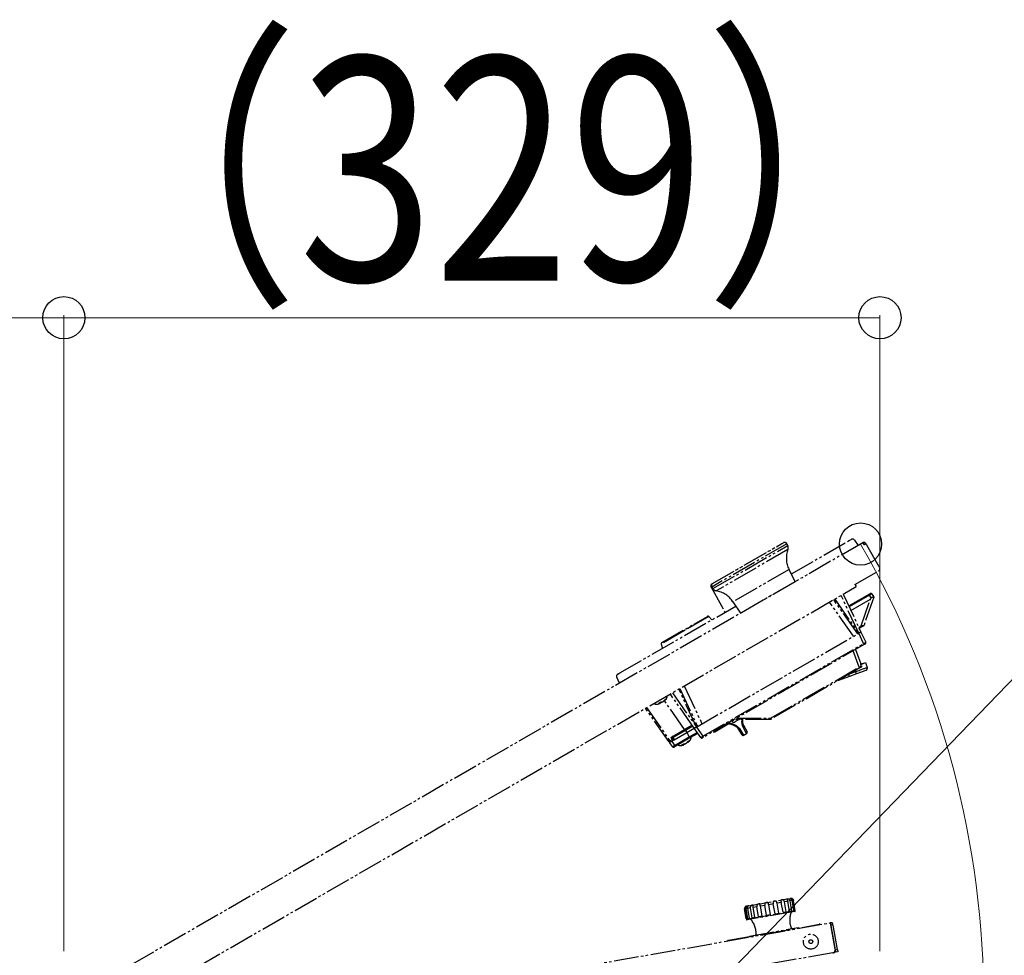
# Model space of a CAD drawing. Units: millimetres. Extents: x 0 to 16820, y 0 to 11880.
# Drawn here: x 10438 to 10834, y 10980 to 11357 of the extents above; entities that cross this region are included whole.
import ezdxf

# ---------------------------------------------------------------- set-up
doc = ezdxf.new("R2010")
doc.units = ezdxf.units.MM
doc.linetypes.add('YDIVIDE_1', pattern=[15, 10, -1, 1, -1, 1, -1])
doc.layers.add('YKK_13', color=4, linetype='Continuous', lineweight=30)
doc.layers.add('YKK_D', color=6, linetype='Continuous', lineweight=13)
doc.styles.add('text-b', font='extslim2.shx', dxfattribs={"width": 0.8, "bigfont": 'extfont2.shx'})

msp = doc.modelspace()

# ---------------------------------------------------------------- linework, layer by layer
at = {"layer": 'YKK_13', "linetype": 'YDIVIDE_1'}
for p, q in [((10777.37, 11146.62), (10441, 10952.42)), ((10746.72, 11146.19), (10716.51, 11128.74)), ((10716.57, 11130), (10744.74, 11146.26)), ((10716.85, 11130.15), (10745.33, 11146.6)), ((10716.93, 11128.09), (10747.08, 11145.49)), ((10747.08, 11145.49), (10746.72, 11146.19)), ((10748.61, 11134.06), (10771.79, 11147.44)), ((10771.79, 11147.44), (10772.65, 11147.94)), ((10773.97, 11147.65), (10775.46, 11145.52)), ((10777.37, 11146.62), (10777.77, 11145.93)), ((10777.77, 11145.93), (10778.46, 11146.33)), ((10777.87, 11145.75), (10777.77, 11145.93)), ((10778.13, 11145.9), (10777.87, 11145.75)), ((10778.46, 11146.33), (10778.81, 11145.72)), ((10778.81, 11145.72), (10784.06, 11136.63)), ((10747.17, 11143.88), (10718.28, 11127.2)), ((10784.12, 11136.49), (10784.13, 11136.5)), ((10747.62, 11135.82), (10725.03, 11122.78)), ((10750.13, 11130.9), (10747.62, 11135.82)), ((10748.76, 11134.15), (10748.5, 11134.11)), ((10774.17, 11129.76), (10783.69, 11135.26)), ((10457.7, 10945.9), (10774.67, 11128.9)), ((10716.2, 11128.65), (10721.78, 11118.57)), ((10716.51, 11128.74), (10716.93, 11128.09)), ((10750.13, 11130.9), (10728.05, 11118.15)), ((10774.27, 11129.59), (10774.17, 11129.76)), ((10774.27, 11129.59), (10774.67, 11128.9)), ((10775.71, 11110.1), (10768.58, 11125.38)), ((10769.45, 11125.88), (10776.57, 11110.6)), ((10771.65, 11121.15), (10779.84, 11125.88)), ((10780.09, 11125.45), (10771.86, 11120.7)), ((10781.73, 11124.66), (10777.82, 11113.31)), ((10779.84, 11125.88), (10780.28, 11126.13)), ((10780.09, 11125.45), (10779.84, 11125.88)), ((10780.73, 11124.38), (10780.09, 11125.45)), ((10780.95, 11125.95), (10781.73, 11124.66)), ((10781.73, 11124.66), (10781.73, 11124.66)), ((10679.5, 11094.16), (10726.14, 11121.08)), ((10725.03, 11122.78), (10728.05, 11118.15)), ((10773.59, 11108.88), (10763.92, 11122.69)), ((10775.27, 11109.85), (10765.6, 11123.66)), ((10766.03, 11123.91), (10775.7, 11110.1)), ((10772.5, 11119.33), (10780.43, 11123.91)), ((10776.7, 11113.09), (10780.43, 11123.91)), ((10696.37, 11106.33), (10714.72, 11116.91)), ((10715.32, 11116.84), (10705.73, 11111.3)), ((10716.58, 11115.57), (10715.32, 11116.84)), ((10775.69, 11112.5), (10776.7, 11113.09)), ((10776.95, 11112.66), (10775.89, 11112.05)), ((10776.95, 11112.66), (10776.7, 11113.09)), ((10777.6, 11113.04), (10776.95, 11112.66)), ((10705.73, 11111.3), (10696.14, 11105.76)), ((10710.32, 11072.34), (10775.71, 11110.1)), ((10775.71, 11110.1), (10775.7, 11110.1)), ((10775.71, 11110.1), (10776.57, 11110.6)), ((10776.57, 11110.6), (10775.71, 11110.1)), ((10777.64, 11105.97), (10775.71, 11110.1)), ((10776.57, 11110.6), (10778.5, 11106.46)), ((10696.14, 11105.76), (10696.6, 11104.03)), ((10712.93, 11068.61), (10777.64, 11105.97)), ((10777.87, 11105.57), (10713.16, 11068.21)), ((10777.87, 11105.57), (10777.64, 11105.97)), ((10778.3, 11105.82), (10777.87, 11105.57)), ((10775.9, 11096.48), (10773.51, 11103.05)), ((10774.36, 11103.55), (10776.48, 11097.73)), ((10740.17, 11075.86), (10775.9, 11096.48)), ((10775.9, 11096.48), (10776.11, 11096.12)), ((10776.53, 11097.57), (10778.45, 11098.27)), ((10778.45, 11098.27), (10779.1, 11096.36)), ((10678.64, 11093.66), (10679.5, 11094.16)), ((10776.11, 11096.12), (10740.38, 11075.5)), ((10771.96, 11092.71), (10767.2, 11090.98)), ((10771.96, 11092.71), (10771.65, 11093.55)), ((10774.74, 11093.73), (10771.96, 11092.71)), ((10772.1, 11093.81), (10774.41, 11094.65)), ((10774.41, 11094.65), (10774.26, 11095.06)), ((10774.74, 11093.73), (10774.41, 11094.65)), ((10778.5, 11095.1), (10774.74, 11093.73)), ((10776.52, 11096.36), (10776.11, 11096.12)), ((10679.33, 11090.02), (10678.24, 11092.37)), ((10705.43, 11088.92), (10712.55, 11073.64)), ((10709.46, 11071.85), (10699.78, 11085.66)), ((10700.65, 11086.16), (10710.32, 11072.34)), ((10710.32, 11072.35), (10703.2, 11087.63)), ((10703.63, 11087.88), (10710.75, 11072.6)), ((10695.05, 11081.64), (10695.45, 11081.78)), ((10695.32, 11082.02), (10695.67, 11082.03)), ((10695.37, 11082.05), (10695.35, 11082.05)), ((10695.37, 11082.05), (10695.37, 11082.05)), ((10695.45, 11081.78), (10695.55, 11081.83)), ((10695.67, 11082.03), (10695.59, 11082.18)), ((10695.71, 11082.04), (10695.62, 11082.2)), ((10695.67, 11081.9), (10695.64, 11081.89)), ((10695.67, 11082.03), (10695.71, 11082.04)), ((10695.77, 11082.08), (10695.68, 11082.24)), ((10695.71, 11082.04), (10695.71, 11082.04)), ((10695.85, 11082.01), (10695.71, 11081.95)), ((10695.77, 11082.08), (10695.9, 11082.15)), ((10695.77, 11082.08), (10695.78, 11082.07)), ((10695.78, 11082.07), (10695.79, 11082.05)), ((10695.79, 11082.05), (10695.81, 11082.04)), ((10695.81, 11082.04), (10695.82, 11082.02)), ((10695.82, 11082.02), (10695.83, 11082.02)), ((10695.83, 11082.02), (10695.84, 11082.01)), ((10695.84, 11082.01), (10695.85, 11082.01)), ((10695.96, 11082.07), (10695.85, 11082.01)), ((10695.85, 11082.01), (10695.85, 11082.01)), ((10696.31, 11082.28), (10696.26, 11082.24)), ((10696.6, 11082.45), (10696.66, 11082.47)), ((10697.38, 11082.99), (10697.37, 11083.01)), ((10697.46, 11082.94), (10697.37, 11082.88)), ((10697.4, 11082.97), (10697.38, 11082.99)), ((10697.41, 11082.96), (10697.4, 11082.97)), ((10697.42, 11082.95), (10697.41, 11082.96)), ((10697.43, 11082.94), (10697.42, 11082.95)), ((10697.44, 11082.94), (10697.43, 11082.94)), ((10697.45, 11082.94), (10697.44, 11082.94)), ((10705.57, 11071.34), (10697.45, 11082.94)), ((10697.46, 11082.94), (10697.45, 11082.94)), ((10697.63, 11083.24), (10697.64, 11083.25)), ((10697.64, 11083.25), (10697.64, 11083.25)), ((10697.66, 11083.27), (10697.93, 11083.52)), ((10697.94, 11083.51), (10697.93, 11083.52)), ((10697.96, 11083.5), (10697.94, 11083.51)), ((10697.98, 11083.49), (10697.96, 11083.5)), ((10697.99, 11083.48), (10697.98, 11083.49)), ((10698.01, 11083.47), (10697.99, 11083.48)), ((10698.02, 11083.47), (10698.01, 11083.47)), ((10698.03, 11083.47), (10698.02, 11083.47)), ((10698.04, 11083.48), (10698.03, 11083.47)), ((10698.12, 11083.64), (10698.11, 11083.63)), ((10698.13, 11083.66), (10698.12, 11083.64)), ((10699.23, 11066.47), (10689.82, 11079.91)), ((10690.25, 11080.16), (10699.66, 11066.72)), ((10708.59, 11073.08), (10705.57, 11071.34)), ((10708.87, 11072.68), (10705.92, 11070.98)), ((10717.69, 11070.4), (10723.15, 11073.56)), ((10722.84, 11073.75), (10722.94, 11073.64)), ((10722.94, 11073.64), (10723.04, 11073.57)), ((10723.04, 11073.57), (10723.12, 11073.55)), ((10723.12, 11073.55), (10723.15, 11073.56)), ((10740.13, 11075.43), (10725.66, 11075.43)), ((10726.74, 11074.9), (10725.88, 11074.4)), ((10726.4, 11075.86), (10740.17, 11075.86)), ((10727.66, 11075.43), (10726.74, 11074.9)), ((10729.3, 11073.02), (10729.15, 11073.46)), ((10729.3, 11073.02), (10730.7, 11070.38)), ((10740.17, 11075.86), (10740.38, 11075.5)), ((10700.05, 11068.15), (10705.57, 11071.34)), ((10705.92, 11070.98), (10700.92, 11068.1)), ((10701.4, 11067.2), (10706.42, 11070.1)), ((10705.92, 11070.98), (10705.67, 11071.4)), ((10705.92, 11070.98), (10706.42, 11070.1)), ((10706.42, 11070.1), (10709.46, 11071.85)), ((10706.42, 11070.1), (10707.45, 11068.33)), ((10707.45, 11068.33), (10710.63, 11070.17)), ((10710.89, 11069.79), (10707.67, 11067.93)), ((10709.46, 11071.85), (10710.32, 11072.34)), ((10710.32, 11072.34), (10709.46, 11071.85)), ((10712.07, 11068.11), (10709.46, 11071.85)), ((10710.32, 11072.35), (10710.32, 11072.34)), ((10710.32, 11072.34), (10712.93, 11068.61)), ((10728.68, 11069.21), (10727.1, 11071.74)), ((10727.67, 11071.68), (10729.33, 11069.03)), ((10730.54, 11069.73), (10729.07, 11072.49)), ((10699.5, 11066.1), (10700.36, 11066.59)), ((10700.67, 11064.42), (10699.5, 11066.1)), ((10699.66, 11066.72), (10700.57, 11067.24)), ((10699.66, 11066.72), (10699.89, 11066.33)), ((10700.05, 11068.15), (10700.57, 11067.24)), ((10700.36, 11066.59), (10701.4, 11067.2)), ((10700.36, 11066.59), (10701.54, 11064.91)), ((10700.97, 11066.95), (10700.49, 11067.85)), ((10700.57, 11067.24), (10700.8, 11066.85)), ((10700.92, 11068.1), (10700.68, 11068.51)), ((10700.92, 11068.1), (10701.4, 11067.2)), ((10701.54, 11064.91), (10707.45, 11068.33)), ((10701.76, 11064.52), (10701.54, 11064.91)), ((10707.67, 11067.93), (10701.76, 11064.52)), ((10704.48, 11065.14), (10704.47, 11065.14)), ((10704.5, 11065.15), (10704.48, 11065.14)), ((10704.55, 11065.18), (10705.1, 11065.3)), ((10705.1, 11065.3), (10705.03, 11065.43)), ((10705.15, 11065.2), (10705.08, 11065.17)), ((10705.1, 11065.3), (10705.18, 11065.34)), ((10705.22, 11065.36), (10705.15, 11065.47)), ((10705.19, 11065.31), (10705.53, 11065.43)), ((10705.53, 11065.43), (10705.63, 11065.48)), ((10705.86, 11065.62), (10705.94, 11065.66)), ((10706.26, 11065.85), (10706.35, 11065.9)), ((10706.58, 11066.04), (10706.49, 11065.98)), ((10706.78, 11066.21), (10706.58, 11066.04)), ((10706.86, 11066.31), (10706.94, 11066.36)), ((10706.88, 11066.47), (10706.94, 11066.36)), ((10706.94, 11066.36), (10707.37, 11066.8)), ((10707.05, 11066.31), (10706.99, 11066.27)), ((10707.67, 11067.93), (10707.45, 11068.33)), ((10707.45, 11066.85), (10707.46, 11066.86)), ((10707.46, 11066.86), (10707.47, 11066.88)), ((10713.16, 11068.21), (10712.73, 11067.96)), ((10713.16, 11068.21), (10712.93, 11068.61)), ((10701.76, 11064.52), (10701.33, 11064.27)), ((10730.52, 11000.16), (10748.25, 11003.29)), ((10744.5, 11001.61), (10742.82, 11001.32)), ((10743.51, 10997.38), (10742.82, 11001.32)), ((10745.2, 10997.68), (10744.5, 11001.61)), ((10747.12, 11002.08), (10745.8, 11001.84)), ((10746.49, 10997.9), (10745.8, 11001.84)), ((10747.81, 10998.14), (10747.12, 11002.08)), ((10748.82, 11002.38), (10748.03, 11002.24)), ((10748.72, 10998.3), (10748.03, 11002.24)), ((10749.51, 10998.44), (10748.82, 11002.38)), ((10749.4, 11002.48), (10749.23, 11002.45)), ((10749.93, 10998.51), (10749.23, 11002.45)), ((10750.13, 10998.34), (10749.4, 11002.48)), ((10729.71, 10999.01), (10730.44, 10994.87)), ((10730.4, 10995.07), (10729.71, 10999.01)), ((10730.31, 10999.11), (10729.84, 10999.03)), ((10730.53, 10995.09), (10729.84, 10999.03)), ((10731.01, 10995.17), (10730.31, 10999.11)), ((10730.44, 10994.87), (10750.13, 10998.34)), ((10749.89, 10997.99), (10730.78, 10994.63)), ((10732.03, 10999.41), (10730.97, 10999.23)), ((10731.66, 10995.29), (10730.97, 10999.23)), ((10732.72, 10995.48), (10732.03, 10999.41)), ((10734.66, 10999.88), (10733.14, 10999.61)), ((10733.83, 10995.67), (10733.14, 10999.61)), ((10735.35, 10995.94), (10734.66, 10999.88)), ((10737.87, 11000.45), (10736.08, 11000.13)), ((10736.77, 10996.19), (10736.08, 11000.13)), ((10738.57, 10996.51), (10737.87, 11000.45)), ((10741.29, 11001.05), (10739.44, 11000.72)), ((10740.14, 10996.78), (10739.44, 11000.72)), ((10741.99, 10997.11), (10741.29, 11001.05)), ((10741.99, 10997.11), (10743.51, 10997.38)), ((10745.2, 10997.68), (10746.49, 10997.9)), ((10747.81, 10998.14), (10748.72, 10998.3)), ((10749.51, 10998.44), (10749.93, 10998.51)), ((10455.54, 10939.01), (10764.2, 10993.43)), ((10730.4, 10995.07), (10730.53, 10995.09)), ((10731.01, 10995.17), (10731.66, 10995.29)), ((10732.72, 10995.48), (10733.83, 10995.67)), ((10735.35, 10995.94), (10736.77, 10996.19)), ((10738.57, 10996.51), (10740.14, 10996.78)), ((10764.4, 10993.47), (10764.2, 10993.43)), ((10764.2, 10993.43), (10764.34, 10992.64)), ((10764.54, 10992.68), (10764.4, 10993.47)), ((10723.3, 10986.4), (10759.74, 10992.83)), ((10731.64, 10988.07), (10751.33, 10991.55)), ((10751.37, 10991.35), (10751.33, 10991.55)), ((10764.54, 10992.68), (10764.34, 10992.64)), ((10764.34, 10992.64), (10766.13, 10982.5)), ((10764.39, 10992.35), (10764.49, 10992.37)), ((10764.49, 10992.37), (10766.26, 10982.32)), ((10764.54, 10992.68), (10765.32, 10992.82)), ((10766.32, 10982.54), (10764.54, 10992.68)), ((10767.11, 10982.67), (10765.32, 10992.82)), ((10731.64, 10988.07), (10731.67, 10987.88)), ((10765.16, 10989.13), (10765.06, 10989.12)), ((10765.65, 10985.77), (10765.75, 10985.78)), ((10766.14, 10982.3), (10766.26, 10982.32)), ((10766.32, 10982.54), (10767.11, 10982.67)), ((10766.5, 10981.55), (10766.32, 10982.54)), ((10767.29, 10981.69), (10766.5, 10981.55)), ((10767.11, 10982.67), (10767.29, 10981.69)), ((10765.32, 10981.34), (10455.54, 10926.72)), ((10765.41, 10981.36), (10765.32, 10981.34)), ((10765.61, 10981.39), (10765.41, 10981.36)), ((10765.41, 10981.36), (10765.41, 10981.36)), ((10765.6, 10981.44), (10765.61, 10981.39))]:
    msp.add_line(p, q, dxfattribs=at)
for radius in [3, 0.75]:
    msp.add_circle((10756.4, 10985.86), radius, dxfattribs=at)
for centre, radius, start, end in [((10773.15, 11147.07), 1, 35, 120), ((10745.83, 11145.73), 1, 27, 120), ((10745.3, 11144.58), 2, 339.4146, 27), ((10777.77, 11145.93), 0.8, 30, 120), ((10778.38, 11145.47), 0.5, 30, 120), ((10756.53, 11140.36), 10, 159.4146, 207), ((10783.19, 11136.13), 1, 300, 30), ((10783.4, 11136.07), 0.85, 295.1645, 30), ((10717.07, 11129.13), 1, 120, 209), ((10717.35, 11129.29), 1, 120, 213), ((10718.61, 11129.18), 2, 213, 260.5854), ((10716.65, 11117.34), 10, 33, 80.5854), ((10780.53, 11125.7), 0.5, 31, 120), ((10714.97, 11116.48), 0.5, 45, 120), ((10777.35, 11113.47), 0.5, 300, 341), ((10696.62, 11105.89), 0.5, 120, 195), ((10778.05, 11106.25), 0.5, 300, 25), ((10776.71, 11099.23), 1.5, 260.9749, 290), ((10679.14, 11092.8), 1, 120, 205), ((10778.16, 11096.03), 1, 290, 19), ((10696.08, 11085.02), 2.5, 313.4489, 358.6677), ((10694.34, 11084.02), 2.5, 241.3323, 286.4527), ((10695.22, 11081.98), 0.11, 295.5978, 21.2764), ((10695.59, 11081.97), 0.0986, 300.3946, 30.7013), ((10695.62, 11081.99), 0.1, 298.6941, 30.0008), ((10695.86, 11082.35), 0.0219, 239.2233, 303.3173), ((10696.15, 11082.26), 0.264, 203.3266, 225.203), ((10696.2, 11082.51), 0.0808, 254.6527, 308.2687), ((10696.2, 11082.31), 0.0887, 306.863, 37.7351), ((10696.26, 11082.36), 0.0935, 299.9746, 33.8589), ((10697.85, 11083.58), 0.0872, 288.9373, 329.4707), ((10725.38, 11075.27), 1, 210, 300), ((10763.14, 11096.49), 42.32, 209.8427, 210.6775), ((10728.89, 11072.88), 0.432, 294.5993, 18.3319), ((10739, 11075.76), 1.18, 343.7239, 4.6063), ((10740.13, 11075.93), 0.5, 270, 300), ((10717.44, 11070.84), 0.5, 230.2355, 300), ((10727.42, 11072.03), 0.432, 221.6681, 305.4007), ((10729.11, 11069.47), 0.5, 212, 296.4338), ((10724.32, 11079.1), 11.25, 296.4338, 303.5662), ((10730.26, 11070.14), 0.5, 303.5662, 28), ((10698.73, 11067.84), 1.46, 290.1973, 309.8027), ((10699.64, 11066.76), 0.5, 215, 300), ((10700.93, 11068.08), 0.5, 120, 208), ((10702.5, 11064.87), 3.59, 116.0129, 123.9871), ((10703.94, 11067.39), 2.5, 244.0558, 300), ((10704.45, 11065.14), 0.112, 301.9304, 20.1434), ((10704.87, 11065.42), 0.0507, 261.057, 306.3715), ((10705.03, 11065.25), 0.0929, 307.4278, 34.7288), ((10705.1, 11065.29), 0.0963, 301.4682, 32.1926), ((10705.26, 11065.53), 0.0523, 270.6323, 309.77), ((10706.84, 11066.3), 0.0995, 209.7562, 300.9477), ((10706.77, 11066.4), 0.0432, 289.2383, 328.9805), ((10706.94, 11066.35), 0.0946, 206.6616, 297.0209), ((10705.68, 11068.39), 2.5, 300, 355.9442), ((10707.02, 11066.4), 0.0915, 203.8437, 289.3877), ((10707.06, 11066.69), 0.0593, 292.5931, 335.9149), ((10707.45, 11066.87), 0.112, 219.6065, 295.569), ((10712.48, 11068.4), 0.5, 215, 300), ((10701.08, 11064.7), 0.5, 215, 300), ((10748.42, 11002.3), 1, 32.9212, 100), ((10730.69, 10999.18), 1, 100, 121.1785), ((10755.87, 10994.58), 8, 156.633, 205.962), ((10749.84, 10998.29), 0.3, 280, 10), ((10730.73, 10994.92), 0.3, 190, 280), ((10726.33, 10989.37), 8, 354.038, 43.367), ((10764.54, 10992.68), 0.8, 10, 100), ((10759.91, 10991.84), 1, 65.2245, 100), ((10723.47, 10985.42), 1, 100, 134.7755), ((10765.14, 10982.33), 1, 280, 10), ((10765.47, 10982.18), 0.8, 280, 10)]:
    msp.add_arc(centre, radius, start, end, dxfattribs=at)
for centre, major_axis, ratio, start_param, end_param in [((10780.09, 11125.45), (0.862, 0.508), 0.008724, 0.000076, 1.570568), ((10794.63, 11165.19), (14.23, 41.29), 0.022898, 3.167943, 3.302103), ((10776.69, 11113.09), (1.13, 0.22), 0.004302, 4.723086, 6.280711), ((10777.61, 11106), (0.888, 0.462), 0.04333, 4.718086, 6.281286), ((10775.84, 11096.55), (0.909, 0.425), 0.084879, 4.735009, 6.135091), ((10775.54, 11097.39), (-2, 5.49), 0.171088, 4.571833, 4.712389), ((10774.4, 11094.67), (4.7, 1.69), 0.003489, 4.712645, 6.283137), ((10726.24, 11075.77), (1.73, 1), 0.008594, 3.141593, 4.385774), ((10701.52, 11064.95), (0.844, 0.538), 0.04333, 3.143492, 4.706692), ((10712.92, 11068.65), (0.844, 0.538), 0.04333, 3.143492, 4.706692)]:
    msp.add_ellipse(centre, major_axis=major_axis, ratio=ratio, start_param=start_param, end_param=end_param, dxfattribs=at)
for points, knots in [([(10781.73, 11124.66), (10781.73, 11124.66), (10781.72, 11124.66), (10781.62, 11124.64), (10781.39, 11124.61), (10781.1, 11124.56), (10780.89, 11124.51), (10780.77, 11124.45), (10780.75, 11124.4), (10780.73, 11124.38)], [0, 0, 0, 0, 0.082422, 0.295777, 0.527068, 0.759021, 0.90084, 0.955498, 1, 1, 1, 1]), ([(10777.22, 11097.82), (10777.22, 11097.82), (10777.14, 11097.79), (10776.89, 11097.71), (10776.62, 11097.69), (10776.43, 11097.68)], [0, 0, 0, 0, 0.0093785, 0.2879704, 1, 1, 1, 1]), ([(10776.75, 11096.96), (10776.76, 11096.9), (10776.79, 11096.8), (10776.75, 11096.63), (10776.67, 11096.47), (10776.57, 11096.39), (10776.52, 11096.36), (10776.52, 11096.36)], [0, 0, 0, 0, 0.241033, 0.482026, 0.724159, 0.99118, 1, 1, 1, 1]), ([(10695.27, 11081.88), (10695.25, 11081.88), (10695.22, 11081.9), (10695.21, 11081.93), (10695.23, 11081.97), (10695.28, 11082.01), (10695.33, 11082.04), (10695.35, 11082.05)], [0, 0, 0, 0, 0.215701, 0.425859, 0.62033, 0.81025, 1, 1, 1, 1]), ([(10695.64, 11081.89), (10695.61, 11081.88), (10695.5, 11081.84), (10695.37, 11081.86), (10695.27, 11081.88)], [0, 0, 0, 0, 0.2355154, 1, 1, 1, 1]), ([(10695.29, 11082), (10695.29, 11082), (10695.29, 11081.99), (10695.3, 11082.01), (10695.32, 11082.02), (10695.35, 11082.04), (10695.37, 11082.05), (10695.37, 11082.05)], [0, 0, 0, 0, 0.063529, 0.328338, 0.61098, 0.951758, 1, 1, 1, 1]), ([(10695.35, 11082.05), (10695.41, 11082.08), (10695.58, 11082.16), (10695.74, 11082.27), (10695.84, 11082.34)], [0, 0, 0, 0, 0.326047, 1, 1, 1, 1]), ([(10695.55, 11081.83), (10695.57, 11081.84), (10695.61, 11081.86), (10695.64, 11081.88), (10695.65, 11081.89), (10695.65, 11081.89)], [0, 0, 0, 0, 0.518468, 0.978399, 1, 1, 1, 1]), ([(10695.65, 11081.89), (10695.65, 11081.89), (10695.66, 11081.9), (10695.67, 11081.9), (10695.67, 11081.9), (10695.69, 11081.91), (10695.7, 11081.92), (10695.71, 11081.94), (10695.72, 11081.97), (10695.72, 11082), (10695.72, 11082.03), (10695.71, 11082.04), (10695.71, 11082.04)], [0, 0, 0, 0, 0.025928, 0.290077, 0.442635, 0.483377, 0.532783, 0.622384, 0.737737, 0.858729, 0.987949, 1, 1, 1, 1]), ([(10695.65, 11081.89), (10695.66, 11081.89), (10695.67, 11081.9), (10695.67, 11081.9), (10695.67, 11081.9)], [0, 0, 0, 0, 0.6896126, 1, 1, 1, 1]), ([(10695.84, 11082.34), (10695.86, 11082.34), (10695.9, 11082.37), (10695.98, 11082.41), (10696.08, 11082.44), (10696.18, 11082.45), (10696.22, 11082.45), (10696.25, 11082.44)], [0, 0, 0, 0, 0.099203, 0.303094, 0.527292, 0.763154, 1, 1, 1, 1]), ([(10695.87, 11082.34), (10695.88, 11082.35), (10695.92, 11082.37), (10695.98, 11082.4), (10696.06, 11082.42), (10696.12, 11082.43), (10696.16, 11082.43), (10696.17, 11082.43), (10696.17, 11082.43)], [0, 0, 0, 0, 0.141427, 0.317981, 0.506705, 0.710723, 0.893362, 1, 1, 1, 1]), ([(10695.9, 11082.15), (10695.92, 11082.16), (10695.99, 11082.2), (10696.1, 11082.26), (10696.2, 11082.32), (10696.25, 11082.35), (10696.27, 11082.37)], [0, 0, 0, 0, 0.1506053, 0.4997172, 0.7359999, 1, 1, 1, 1]), ([(10696.26, 11082.24), (10696.24, 11082.23), (10696.2, 11082.21), (10696.11, 11082.16), (10696.03, 11082.11), (10695.98, 11082.08), (10695.96, 11082.07)], [0, 0, 0, 0, 0.265125, 0.500318, 0.848333, 1, 1, 1, 1]), ([(10696.25, 11082.44), (10696.28, 11082.44), (10696.41, 11082.4), (10696.52, 11082.43), (10696.6, 11082.45)], [0, 0, 0, 0, 0.235532, 1, 1, 1, 1]), ([(10696.66, 11082.47), (10696.68, 11082.49), (10696.72, 11082.51), (10696.8, 11082.56), (10696.89, 11082.6), (10696.94, 11082.64), (10696.96, 11082.65)], [0, 0, 0, 0, 0.265125, 0.500318, 0.848333, 1, 1, 1, 1]), ([(10696.96, 11082.65), (10696.97, 11082.65), (10697, 11082.67), (10697.03, 11082.69), (10697.06, 11082.71)], [0, 0, 0, 0, 0.257125, 1, 1, 1, 1]), ([(10697.06, 11082.71), (10697.11, 11082.74), (10697.32, 11082.89), (10697.5, 11083.09), (10697.63, 11083.24)], [0, 0, 0, 0, 0.235515, 1, 1, 1, 1]), ([(10697.37, 11082.88), (10697.35, 11082.87), (10697.31, 11082.85), (10697.27, 11082.83), (10697.27, 11082.82), (10697.27, 11082.82)], [0, 0, 0, 0, 0.444668, 0.839131, 1, 1, 1, 1]), ([(10698.04, 11083.48), (10698, 11083.43), (10697.83, 11083.22), (10697.62, 11083.06), (10697.46, 11082.94)], [0, 0, 0, 0, 0.235532, 1, 1, 1, 1]), ([(10697.63, 11083.24), (10697.65, 11083.27), (10697.7, 11083.32), (10697.76, 11083.4), (10697.83, 11083.47), (10697.89, 11083.52), (10697.91, 11083.53), (10697.93, 11083.54)], [0, 0, 0, 0, 0.215701, 0.425859, 0.62033, 0.81025, 1, 1, 1, 1]), ([(10697.64, 11083.25), (10697.64, 11083.25), (10697.66, 11083.27), (10697.71, 11083.33), (10697.77, 11083.41), (10697.83, 11083.46), (10697.86, 11083.49), (10697.88, 11083.5), (10697.88, 11083.5), (10697.88, 11083.5), (10697.88, 11083.5)], [0, 0, 0, 0, 0.001204, 0.25512, 0.481399, 0.66937, 0.81459, 0.91974, 0.995981, 1, 1, 1, 1]), ([(10697.93, 11083.54), (10697.95, 11083.55), (10698.03, 11083.58), (10698.09, 11083.62), (10698.13, 11083.66)], [0, 0, 0, 0, 0.326047, 1, 1, 1, 1]), ([(10698.13, 11083.66), (10698.14, 11083.66), (10698.15, 11083.67), (10698.16, 11083.67), (10698.14, 11083.63), (10698.1, 11083.56), (10698.06, 11083.51), (10698.04, 11083.48)], [0, 0, 0, 0, 0.099203, 0.303094, 0.527292, 0.763154, 1, 1, 1, 1]), ([(10698.11, 11083.63), (10698.11, 11083.64), (10698.12, 11083.64), (10698.12, 11083.64), (10698.11, 11083.63), (10698.1, 11083.63), (10698.09, 11083.63), (10698.09, 11083.63)], [0, 0, 0, 0, 0.106456, 0.416386, 0.657925, 0.924391, 1, 1, 1, 1]), ([(10722.84, 11073.75), (10722.96, 11073.8), (10723.26, 11073.93), (10723.82, 11073.9), (10724.69, 11073.71), (10725.78, 11073.25), (10726.95, 11072.55), (10727.43, 11071.97), (10727.67, 11071.68)], [0, 0, 0, 0, 0.066738, 0.1652793, 0.2629517, 0.5011968, 0.7539784, 1, 1, 1, 1]), ([(10723.16, 11073.56), (10723.18, 11073.57), (10723.25, 11073.61), (10723.42, 11073.64), (10723.7, 11073.64), (10724.16, 11073.56), (10724.84, 11073.35), (10725.69, 11072.95), (10726.46, 11072.45), (10726.94, 11072.01), (10727.05, 11071.8), (10727.07, 11071.75)], [0, 0, 0, 0, 0.023807, 0.056488, 0.102313, 0.180249, 0.322641, 0.519947, 0.750106, 0.941618, 1, 1, 1, 1]), ([(10729.07, 11072.49), (10728.96, 11072.77), (10728.71, 11073.42), (10728.62, 11074.47), (10728.74, 11075.22), (10728.77, 11075.43)], [0, 0, 0, 0, 0.344262, 0.811841, 1, 1, 1, 1]), ([(10729.29, 11073.1), (10729.25, 11073.16), (10729.12, 11073.39), (10729.01, 11074.05), (10728.95, 11074.78), (10729.02, 11075.28), (10729.04, 11075.43)], [0, 0, 0, 0, 0.125645, 0.468271, 0.843204, 1, 1, 1, 1]), ([(10704.51, 11065.04), (10704.48, 11065.04), (10704.43, 11065.04), (10704.4, 11065.06), (10704.39, 11065.09), (10704.41, 11065.11), (10704.45, 11065.13), (10704.47, 11065.14)], [0, 0, 0, 0, 0.215701, 0.425859, 0.62033, 0.81025, 1, 1, 1, 1]), ([(10704.46, 11065.13), (10704.46, 11065.13), (10704.46, 11065.13), (10704.47, 11065.14), (10704.49, 11065.14), (10704.5, 11065.15)], [0, 0, 0, 0, 0.247147, 0.671046, 1, 1, 1, 1]), ([(10704.47, 11065.14), (10704.51, 11065.16), (10704.65, 11065.23), (10704.77, 11065.31), (10704.86, 11065.37)], [0, 0, 0, 0, 0.326047, 1, 1, 1, 1]), ([(10705.08, 11065.17), (10705.04, 11065.15), (10704.86, 11065.08), (10704.66, 11065.06), (10704.51, 11065.04)], [0, 0, 0, 0, 0.235515, 1, 1, 1, 1]), ([(10704.86, 11065.37), (10704.87, 11065.38), (10704.9, 11065.4), (10704.98, 11065.43), (10705.08, 11065.47), (10705.2, 11065.49), (10705.26, 11065.49), (10705.29, 11065.49)], [0, 0, 0, 0, 0.099203, 0.303094, 0.527292, 0.763154, 1, 1, 1, 1]), ([(10704.9, 11065.38), (10704.9, 11065.38), (10704.91, 11065.39), (10704.95, 11065.41), (10705, 11065.43), (10705.03, 11065.44), (10705.04, 11065.44)], [0, 0, 0, 0, 0.101145, 0.441423, 0.824128, 1, 1, 1, 1]), ([(10705.04, 11065.44), (10705.06, 11065.45), (10705.1, 11065.46), (10705.18, 11065.48), (10705.24, 11065.48), (10705.26, 11065.48), (10705.26, 11065.48)], [0, 0, 0, 0, 0.196396, 0.569814, 0.979803, 1, 1, 1, 1]), ([(10705.76, 11065.57), (10705.72, 11065.55), (10705.53, 11065.46), (10705.31, 11065.43), (10705.15, 11065.41)], [0, 0, 0, 0, 0.235515, 1, 1, 1, 1]), ([(10705.17, 11065.22), (10705.18, 11065.22), (10705.19, 11065.23), (10705.18, 11065.22), (10705.15, 11065.21), (10705.15, 11065.2)], [0, 0, 0, 0, 0.198307, 0.756665, 1, 1, 1, 1]), ([(10705.18, 11065.22), (10705.18, 11065.22), (10705.18, 11065.22), (10705.18, 11065.22), (10705.18, 11065.22), (10705.18, 11065.22), (10705.19, 11065.23), (10705.2, 11065.23), (10705.21, 11065.24), (10705.22, 11065.27), (10705.23, 11065.29), (10705.23, 11065.33), (10705.22, 11065.35), (10705.22, 11065.36)], [0, 0, 0, 0, 0.047647, 0.0668, 0.075224, 0.084014, 0.104205, 0.140052, 0.269681, 0.409659, 0.59688, 0.797705, 1, 1, 1, 1]), ([(10705.18, 11065.34), (10705.19, 11065.34), (10705.21, 11065.36), (10705.21, 11065.36), (10705.22, 11065.36)], [0, 0, 0, 0, 0.333375, 1, 1, 1, 1]), ([(10705.29, 11065.49), (10705.34, 11065.5), (10705.54, 11065.5), (10705.72, 11065.57), (10705.86, 11065.62)], [0, 0, 0, 0, 0.235532, 1, 1, 1, 1]), ([(10705.94, 11065.66), (10705.97, 11065.68), (10706.02, 11065.71), (10706.11, 11065.76), (10706.2, 11065.81), (10706.25, 11065.84), (10706.26, 11065.85)], [0, 0, 0, 0, 0.265125, 0.500318, 0.848333, 1, 1, 1, 1]), ([(10706.35, 11065.9), (10706.39, 11065.93), (10706.56, 11066.05), (10706.69, 11066.23), (10706.79, 11066.36)], [0, 0, 0, 0, 0.2355154, 1, 1, 1, 1]), ([(10706.75, 11066.24), (10706.75, 11066.24), (10706.75, 11066.23), (10706.77, 11066.21), (10706.8, 11066.2), (10706.82, 11066.19), (10706.84, 11066.19), (10706.86, 11066.19), (10706.87, 11066.2), (10706.87, 11066.2), (10706.88, 11066.2), (10706.88, 11066.2), (10706.88, 11066.21), (10706.89, 11066.21), (10706.89, 11066.21)], [0, 0, 0, 0, 0.015633, 0.185293, 0.317378, 0.427247, 0.519948, 0.595346, 0.648741, 0.682327, 0.716097, 0.770327, 0.903965, 1, 1, 1, 1]), ([(10706.79, 11066.36), (10706.8, 11066.38), (10706.84, 11066.43), (10706.9, 11066.51), (10706.97, 11066.58), (10707.05, 11066.64), (10707.09, 11066.66), (10707.11, 11066.67)], [0, 0, 0, 0, 0.215701, 0.425859, 0.62033, 0.81025, 1, 1, 1, 1]), ([(10706.8, 11066.27), (10706.8, 11066.27), (10706.8, 11066.27), (10706.81, 11066.28), (10706.84, 11066.3), (10706.86, 11066.31)], [0, 0, 0, 0, 0.087476, 0.51846, 1, 1, 1, 1]), ([(10706.8, 11066.27), (10706.8, 11066.27), (10706.81, 11066.25), (10706.83, 11066.24), (10706.86, 11066.22), (10706.88, 11066.22), (10706.9, 11066.22), (10706.92, 11066.23), (10706.93, 11066.23), (10706.93, 11066.23), (10706.93, 11066.23), (10706.93, 11066.23), (10706.94, 11066.24), (10706.94, 11066.24), (10706.94, 11066.24), (10706.94, 11066.24), (10706.94, 11066.24), (10706.94, 11066.24)], [0, 0, 0, 0, 0.092324, 0.257373, 0.390883, 0.503633, 0.597803, 0.672973, 0.727759, 0.760815, 0.769274, 0.77503, 0.781534, 0.792411, 0.818043, 0.924792, 1, 1, 1, 1]), ([(10706.81, 11066.38), (10706.82, 11066.39), (10706.84, 11066.42), (10706.87, 11066.46), (10706.9, 11066.49)], [0, 0, 0, 0, 0.37838, 1, 1, 1, 1]), ([(10706.89, 11066.21), (10706.89, 11066.21), (10706.88, 11066.2), (10706.89, 11066.21), (10706.89, 11066.21)], [0, 0, 0, 0, 0.633288, 1, 1, 1, 1]), ([(10706.9, 11066.49), (10706.9, 11066.49), (10706.91, 11066.51), (10706.96, 11066.55), (10707.01, 11066.6), (10707.06, 11066.63), (10707.07, 11066.64), (10707.08, 11066.64)], [0, 0, 0, 0, 0.002522, 0.33663, 0.622063, 0.866319, 1, 1, 1, 1]), ([(10706.99, 11066.27), (10706.97, 11066.26), (10706.95, 11066.24), (10706.95, 11066.24), (10706.94, 11066.24)], [0, 0, 0, 0, 0.7035831, 1, 1, 1, 1]), ([(10707.5, 11066.77), (10707.47, 11066.73), (10707.35, 11066.54), (10707.18, 11066.41), (10707.05, 11066.31)], [0, 0, 0, 0, 0.235532, 1, 1, 1, 1]), ([(10707.11, 11066.67), (10707.15, 11066.69), (10707.28, 11066.75), (10707.39, 11066.82), (10707.47, 11066.88)], [0, 0, 0, 0, 0.326047, 1, 1, 1, 1]), ([(10707.45, 11066.85), (10707.45, 11066.86), (10707.46, 11066.86), (10707.47, 11066.87), (10707.47, 11066.87), (10707.47, 11066.87)], [0, 0, 0, 0, 0.472977, 0.983402, 1, 1, 1, 1]), ([(10707.47, 11066.88), (10707.48, 11066.88), (10707.5, 11066.9), (10707.54, 11066.91), (10707.55, 11066.89), (10707.54, 11066.84), (10707.51, 11066.8), (10707.5, 11066.77)], [0, 0, 0, 0, 0.099203, 0.303094, 0.527292, 0.763154, 1, 1, 1, 1]), ([(10739.44, 11000.72), (10739.42, 11000.83), (10739.39, 11001.05), (10739.33, 11001.32), (10739.23, 11001.5), (10739.09, 11001.59), (10738.91, 11001.6), (10738.68, 11001.58), (10738.43, 11001.54), (10738.19, 11001.48), (10737.99, 11001.38), (10737.86, 11001.25), (10737.81, 11001.07), (10737.81, 11000.84), (10737.84, 11000.62), (10737.87, 11000.48), (10737.87, 11000.45)], [0, 0, 0, 0, 0.094403, 0.188999, 0.259799, 0.330905, 0.395272, 0.461858, 0.533671, 0.607556, 0.679629, 0.745978, 0.810438, 0.882672, 0.968515, 1, 1, 1, 1]), ([(10742.82, 11001.32), (10742.79, 11001.43), (10742.75, 11001.65), (10742.64, 11001.91), (10742.48, 11002.07), (10742.29, 11002.15), (10742.06, 11002.16), (10741.82, 11002.14), (10741.57, 11002.09), (10741.36, 11002.04), (10741.22, 11001.95), (10741.16, 11001.83), (10741.16, 11001.66), (10741.21, 11001.44), (10741.26, 11001.22), (10741.29, 11001.09), (10741.29, 11001.05)], [0, 0, 0, 0, 0.094403, 0.188999, 0.259799, 0.330905, 0.395272, 0.461858, 0.533671, 0.607556, 0.679629, 0.745978, 0.810438, 0.882672, 0.968515, 1, 1, 1, 1]), ([(10745.8, 11001.84), (10745.77, 11001.95), (10745.72, 11002.17), (10745.57, 11002.42), (10745.36, 11002.58), (10745.13, 11002.65), (10744.89, 11002.66), (10744.65, 11002.64), (10744.45, 11002.6), (10744.29, 11002.55), (10744.23, 11002.48), (10744.24, 11002.37), (10744.31, 11002.21), (10744.4, 11002), (10744.47, 11001.79), (10744.5, 11001.65), (10744.5, 11001.61)], [0, 0, 0, 0, 0.0944031, 0.1889991, 0.2597986, 0.3309054, 0.3952721, 0.4618577, 0.5336711, 0.6075565, 0.6796293, 0.7459775, 0.810438, 0.8826721, 0.9685145, 1, 1, 1, 1]), ([(10748.03, 11002.24), (10748, 11002.34), (10747.94, 11002.56), (10747.76, 11002.81), (10747.52, 11002.96), (10747.28, 11003.03), (10747.05, 11003.04), (10746.86, 11003.02), (10746.71, 11003), (10746.64, 11002.97), (10746.65, 11002.91), (10746.74, 11002.81), (10746.86, 11002.66), (10747, 11002.46), (10747.08, 11002.25), (10747.11, 11002.11), (10747.12, 11002.08)], [0, 0, 0, 0, 0.094403, 0.188999, 0.259799, 0.330905, 0.395272, 0.461858, 0.533671, 0.607556, 0.679629, 0.745978, 0.810438, 0.882672, 0.968515, 1, 1, 1, 1]), ([(10749.23, 11002.45), (10749.2, 11002.56), (10749.14, 11002.77), (10748.94, 11003.02), (10748.7, 11003.17), (10748.48, 11003.24), (10748.29, 11003.26), (10748.16, 11003.25), (10748.09, 11003.24), (10748.11, 11003.23), (10748.21, 11003.19), (10748.36, 11003.1), (10748.53, 11002.96), (10748.69, 11002.75), (10748.78, 11002.55), (10748.81, 11002.41), (10748.82, 11002.38)], [0, 0, 0, 0, 0.0944031, 0.1889991, 0.2597986, 0.3309054, 0.3952721, 0.4618577, 0.5336711, 0.6075565, 0.6796293, 0.7459775, 0.810438, 0.8826721, 0.9685145, 1, 1, 1, 1]), ([(10749.26, 11002.85), (10749.3, 11002.76), (10749.37, 11002.65), (10749.4, 11002.52), (10749.4, 11002.48)], [0, 0, 0, 0, 0.72016, 1, 1, 1, 1]), ([(10729.84, 10999.03), (10729.83, 10999.14), (10729.81, 10999.37), (10729.92, 10999.66), (10730.06, 10999.88), (10730.21, 11000.02), (10730.32, 11000.09), (10730.37, 11000.12), (10730.35, 11000.11), (10730.25, 11000.08), (10730.1, 10999.99), (10729.94, 10999.85), (10729.8, 10999.65), (10729.71, 10999.41), (10729.68, 10999.18), (10729.7, 10999.04), (10729.71, 10999.01)], [0, 0, 0, 0, 0.094403, 0.188999, 0.259799, 0.330905, 0.395272, 0.461858, 0.533671, 0.607556, 0.679629, 0.745978, 0.810438, 0.882672, 0.968515, 1, 1, 1, 1]), ([(10730.97, 10999.23), (10730.96, 10999.34), (10730.94, 10999.56), (10731.02, 10999.86), (10731.13, 11000.07), (10731.21, 11000.2), (10731.24, 11000.25), (10731.21, 11000.27), (10731.11, 11000.25), (10730.94, 11000.2), (10730.73, 11000.1), (10730.54, 10999.95), (10730.4, 10999.76), (10730.3, 10999.51), (10730.29, 10999.29), (10730.31, 10999.15), (10730.31, 10999.11)], [0, 0, 0, 0, 0.094403, 0.188999, 0.259799, 0.330905, 0.395272, 0.461858, 0.533671, 0.607556, 0.679629, 0.745978, 0.810438, 0.882672, 0.968515, 1, 1, 1, 1]), ([(10733.14, 10999.61), (10733.13, 10999.72), (10733.1, 10999.95), (10733.15, 11000.23), (10733.19, 11000.44), (10733.2, 11000.55), (10733.15, 11000.59), (10733.04, 11000.59), (10732.87, 11000.56), (10732.64, 11000.5), (10732.41, 11000.4), (10732.22, 11000.25), (10732.08, 11000.06), (10732.01, 10999.81), (10732, 10999.59), (10732.02, 10999.45), (10732.03, 10999.41)], [0, 0, 0, 0, 0.094403, 0.188999, 0.259799, 0.330905, 0.395272, 0.461858, 0.533671, 0.607556, 0.679629, 0.745978, 0.810438, 0.882672, 0.968515, 1, 1, 1, 1]), ([(10736.08, 11000.13), (10736.06, 11000.24), (10736.04, 11000.46), (10736.03, 11000.74), (10736.01, 11000.93), (10735.94, 11001.03), (10735.81, 11001.06), (10735.64, 11001.05), (10735.41, 11001.01), (10735.16, 11000.94), (10734.93, 11000.84), (10734.76, 11000.7), (10734.66, 11000.51), (10734.62, 11000.27), (10734.63, 11000.05), (10734.65, 10999.91), (10734.66, 10999.88)], [0, 0, 0, 0, 0.094403, 0.188999, 0.259799, 0.330905, 0.395272, 0.461858, 0.533671, 0.607556, 0.679629, 0.745978, 0.810438, 0.882672, 0.968515, 1, 1, 1, 1])]:
    msp.add_open_spline(points, degree=3, knots=knots, dxfattribs=at)
at = {"layer": 'YKK_D'}
for p, q in [((9955.54, 11237.25), (10455.54, 11237.25)), ((10386.78, 10624.75), (10978.27, 11237.25)), ((10455.54, 10982.06), (10455.54, 11238.25)), ((10455.54, 10982.06), (10455.54, 11238.25)), ((10784.25, 11237.25), (10455.54, 11237.25)), ((10784.25, 10982.06), (10784.25, 11238.25))]:
    msp.add_line(p, q, dxfattribs=at)
at = {"layer": 'YKK_D', "linetype": 'ByBlock', "lineweight": -2}
for centre in [(10455.54, 11237.25), (10455.54, 11237.25), (10784.25, 11237.25), (10776.42, 11146.08)]:
    msp.add_circle(centre, 8.5, dxfattribs=at)
at = {"layer": 'YKK_D'}
msp.add_arc((10455.54, 10960.81), 370.53, 270, 30, dxfattribs=at)

# ---------------------------------------------------------------- texts
at = {"layer": 'YKK_D', "style": 'text-b', "width": 0.8}
msp.add_text('（329）', height=90, dxfattribs=at).set_placement((10451.89, 11252.25))

doc.saveas('drawing.dxf')
